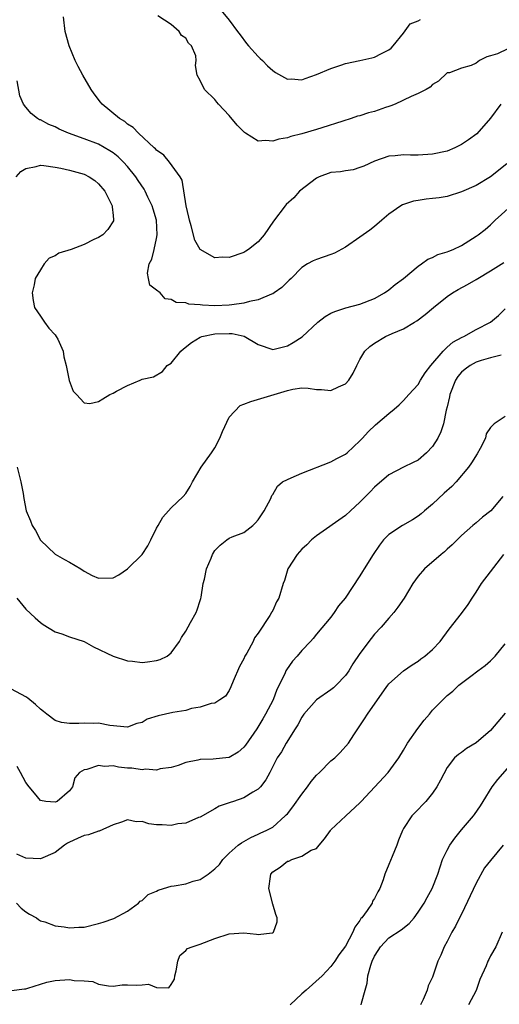
# Model space of a CAD drawing. Units: inches. Extents: x 2592000 to 2595000, y 1518000 to 1521000.
# Drawn here: x 2592364 to 2592430, y 1518811 to 1518947 of the extents above; entities that cross this region are included whole.
import ezdxf

# ---------------------------------------------------------------- set-up
doc = ezdxf.new("R2010")
doc.units = ezdxf.units.IN
doc.header["$MEASUREMENT"] = 0
doc.layers.add('LD25921518_2ft', color=9, linetype='Continuous')

msp = doc.modelspace()

# ---------------------------------------------------------------- linework, layer by layer
at = {"layer": 'LD25921518_2ft'}
for points, elevation in [([(2592430.4, 1518935), (2592428.96, 1518933.04), (2592427.1, 1518930.9), (2592425.94, 1518930.06), (2592425, 1518929.44), (2592424.09, 1518929), (2592423, 1518928.54), (2592421, 1518928.09), (2592419, 1518927.99), (2592417.97, 1518927.97), (2592417, 1518928.01), (2592415.86, 1518927.86), (2592415, 1518927.82), (2592413, 1518927.14), (2592411.55, 1518926.45), (2592411, 1518926.25), (2592410.05, 1518925.95), (2592409, 1518925.8), (2592408.32, 1518925.68), (2592407, 1518925.56), (2592405.38, 1518925), (2592405, 1518924.82), (2592404.22, 1518924.22), (2592402.69, 1518923), (2592401.91, 1518922.09), (2592400.84, 1518921.16), (2592400.69, 1518921), (2592399.1, 1518918.9), (2592397.82, 1518917), (2592397, 1518916.05), (2592395.67, 1518915), (2592395.27, 1518914.73), (2592395, 1518914.57), (2592393, 1518913.89), (2592392.08, 1518913.92), (2592391, 1518913.84), (2592388.99, 1518915), (2592388.26, 1518916.26), (2592387.74, 1518918.26), (2592387.51, 1518919), (2592387.44, 1518919.44), (2592387.06, 1518921), (2592386.51, 1518924.51), (2592386.22, 1518925), (2592384.77, 1518927), (2592383.98, 1518927.98), (2592383, 1518928.67), (2592382.86, 1518928.86), (2592382.68, 1518929), (2592380.49, 1518931), (2592379.78, 1518931.78), (2592379, 1518932.23), (2592378.6, 1518932.6), (2592377.88, 1518933), (2592375.48, 1518935), (2592375.26, 1518935.26), (2592374.39, 1518936.39), (2592374, 1518937), (2592372.82, 1518939), (2592372.18, 1518940.18), (2592371.78, 1518941), (2592370.96, 1518943), (2592370.38, 1518945), (2592370.16, 1518947)], 8636), ([(2592431.38, 1518942.62), (2592429.93, 1518941.93), (2592429, 1518941.62), (2592428.5, 1518941.5), (2592427.49, 1518941), (2592427, 1518940.65), (2592426.32, 1518940.32), (2592425, 1518939.93), (2592423.32, 1518939.32), (2592423, 1518939.28), (2592421.83, 1518938.17), (2592421, 1518937.7), (2592420.68, 1518937.32), (2592420.13, 1518937), (2592419, 1518936.46), (2592418.04, 1518936.05), (2592415.86, 1518935), (2592415.25, 1518934.75), (2592415, 1518934.68), (2592414.52, 1518934.52), (2592413, 1518934), (2592412.19, 1518933.81), (2592411, 1518933.39), (2592410.68, 1518933.32), (2592409.77, 1518933), (2592408.63, 1518932.63), (2592405.74, 1518931.74), (2592405, 1518931.5), (2592403, 1518930.91), (2592401.46, 1518930.54), (2592401, 1518930.34), (2592399.84, 1518930.16), (2592399, 1518929.9), (2592397.99, 1518930.01), (2592397, 1518929.91), (2592395.25, 1518931), (2592395.09, 1518931.08), (2592394.09, 1518932.09), (2592393, 1518933.43), (2592391.52, 1518935), (2592391.27, 1518935.27), (2592391, 1518935.63), (2592389.6, 1518937), (2592389, 1518938.26), (2592388.6, 1518939), (2592388.33, 1518940.33), (2592388.46, 1518941), (2592388.38, 1518941.62), (2592387.78, 1518943), (2592387.4, 1518943.4), (2592387, 1518944.08), (2592386.43, 1518944.43), (2592386.1, 1518945), (2592385, 1518945.95), (2592383.16, 1518947.16)], 8634), ([(2592391.88, 1518947.88), (2592393, 1518946.56), (2592394.13, 1518945), (2592394.52, 1518944.52), (2592395.36, 1518943.36), (2592395.66, 1518943), (2592397, 1518941.53), (2592397.27, 1518941.27), (2592397.56, 1518941), (2592398.28, 1518940.28), (2592399, 1518939.64), (2592399.36, 1518939.36), (2592401, 1518938.42), (2592401.53, 1518938.47), (2592403, 1518938.36), (2592403.46, 1518938.54), (2592405, 1518939.07), (2592407, 1518939.92), (2592408.38, 1518940.38), (2592409, 1518940.57), (2592411, 1518940.99), (2592412.64, 1518941.36), (2592413, 1518941.48), (2592413.98, 1518941.98), (2592415, 1518942.47), (2592415.3, 1518942.7), (2592415.57, 1518943), (2592417, 1518944.76), (2592417.94, 1518946.06), (2592419, 1518946.47), (2592419.34, 1518946.66)], 8632), ([(2592431.22, 1518926.78), (2592429, 1518925), (2592427, 1518923.81), (2592425, 1518922.94), (2592423, 1518922.3), (2592421.89, 1518922.11), (2592421, 1518921.98), (2592420.11, 1518921.89), (2592419, 1518921.75), (2592418.38, 1518921.62), (2592417, 1518921.19), (2592416.87, 1518921.13), (2592416.65, 1518921), (2592415, 1518919.83), (2592414.03, 1518919), (2592413, 1518918.15), (2592412.35, 1518917.65), (2592411, 1518916.69), (2592409, 1518915.3), (2592407.5, 1518914.5), (2592407, 1518914.28), (2592405, 1518913.61), (2592404.58, 1518913.42), (2592403.77, 1518913), (2592403, 1518912.52), (2592401.54, 1518911), (2592401.26, 1518910.74), (2592401, 1518910.53), (2592400.23, 1518909.77), (2592399.18, 1518909), (2592399, 1518908.89), (2592398.83, 1518908.83), (2592397, 1518908.03), (2592395.81, 1518907.81), (2592395, 1518907.58), (2592393.37, 1518907.37), (2592393, 1518907.3), (2592391, 1518907.22), (2592389.3, 1518907.3), (2592389, 1518907.35), (2592387.44, 1518907.44), (2592387, 1518907.62), (2592385.67, 1518907.67), (2592385, 1518908.11), (2592384.19, 1518908.19), (2592383.47, 1518909), (2592383, 1518909.39), (2592382.07, 1518910.07), (2592381.88, 1518911), (2592381.72, 1518911.72), (2592381.98, 1518913), (2592382.35, 1518913.65), (2592382.64, 1518915), (2592383, 1518916.48), (2592383.09, 1518917), (2592382.98, 1518919), (2592382.52, 1518920.52), (2592382.38, 1518921), (2592381.8, 1518922.2), (2592381.44, 1518923), (2592381.29, 1518923.29), (2592380.47, 1518924.47), (2592380.13, 1518925), (2592379, 1518926.39), (2592378.45, 1518927), (2592377.72, 1518927.72), (2592377, 1518928.29), (2592376.57, 1518928.57), (2592375, 1518929.46), (2592373, 1518930.23), (2592370.84, 1518931), (2592369.56, 1518931.56), (2592369, 1518931.85), (2592368.17, 1518932.17), (2592367, 1518932.81), (2592366.85, 1518932.85), (2592366.61, 1518933), (2592365.71, 1518933.71), (2592365, 1518934.56), (2592364.65, 1518935), (2592364.15, 1518936.15), (2592363.79, 1518938.21)], 8638), ([(2592363.66, 1518925), (2592364.3, 1518925.7), (2592365, 1518926.15), (2592366.42, 1518926.42), (2592367, 1518926.58), (2592367.46, 1518926.54), (2592369, 1518926.32), (2592369.82, 1518926.18), (2592371, 1518925.91), (2592373, 1518925.36), (2592373.72, 1518925), (2592374.47, 1518924.47), (2592375, 1518924.01), (2592375.84, 1518923), (2592376.74, 1518921.26), (2592376.86, 1518921), (2592376.85, 1518920.85), (2592377, 1518919.66), (2592377.05, 1518919.05), (2592377.07, 1518919), (2592377.05, 1518918.95), (2592376.28, 1518917.72), (2592375.61, 1518917), (2592375, 1518916.64), (2592374.34, 1518916.34), (2592373, 1518915.65), (2592371.23, 1518915), (2592369.54, 1518914.46), (2592369, 1518914.13), (2592368.2, 1518913.8), (2592367.51, 1518913), (2592367, 1518912.2), (2592366.29, 1518911), (2592366.14, 1518910.14), (2592365.85, 1518909), (2592365.97, 1518907.97), (2592366.17, 1518907), (2592367, 1518905.82), (2592367.54, 1518905), (2592368.15, 1518904.15), (2592369, 1518903.25), (2592369.18, 1518903), (2592369.37, 1518902.63), (2592370.13, 1518901), (2592370.2, 1518900.2), (2592370.56, 1518899), (2592370.93, 1518896.93), (2592371.48, 1518895.48), (2592371.96, 1518895), (2592373, 1518893.86), (2592373.8, 1518893.8), (2592375, 1518894.05), (2592375.58, 1518894.42), (2592376.54, 1518895), (2592377, 1518895.2), (2592377.49, 1518895.49), (2592379, 1518896.26), (2592380.75, 1518897), (2592380.93, 1518897.07), (2592381, 1518897.11), (2592382.56, 1518897.44), (2592383.8, 1518898.19), (2592384.46, 1518899), (2592385, 1518899.35), (2592386.33, 1518901), (2592386.69, 1518901.31), (2592387.8, 1518902.2), (2592389, 1518902.92), (2592389.23, 1518903), (2592391, 1518903.38), (2592393, 1518903.42), (2592393.41, 1518903.41), (2592395.04, 1518903.04), (2592397, 1518901.89), (2592399, 1518901.2), (2592401, 1518901.71), (2592401.82, 1518902.18), (2592403.02, 1518902.98), (2592405.2, 1518905), (2592406.22, 1518905.78), (2592407, 1518906.2), (2592407.54, 1518906.46), (2592409.05, 1518906.95), (2592411, 1518907.44), (2592413, 1518908.22), (2592414.38, 1518909), (2592415, 1518909.44), (2592415.85, 1518910.15), (2592417.02, 1518911), (2592419, 1518912.69), (2592419.47, 1518913), (2592420.37, 1518913.63), (2592421, 1518913.9), (2592421.72, 1518914.28), (2592423, 1518914.66), (2592423.23, 1518914.77), (2592423.84, 1518915), (2592425, 1518915.55), (2592427, 1518916.8), (2592427.28, 1518917), (2592428.26, 1518917.74), (2592429, 1518918.4), (2592429.62, 1518919), (2592431.81, 1518921)], 8640), ([(2592363.8, 1518885), (2592364.31, 1518883), (2592364.6, 1518881.4), (2592364.7, 1518880.7), (2592365.03, 1518879), (2592365.62, 1518877.62), (2592365.84, 1518877), (2592366.32, 1518876.32), (2592367, 1518874.96), (2592369, 1518873.05), (2592370.31, 1518872.31), (2592371, 1518871.95), (2592372.57, 1518871), (2592373, 1518870.71), (2592374.1, 1518870.1), (2592375, 1518869.72), (2592377, 1518869.76), (2592377.81, 1518870.19), (2592379, 1518871.01), (2592381, 1518873.01), (2592381.8, 1518874.2), (2592382.18, 1518875), (2592383, 1518876.64), (2592383.19, 1518877), (2592383.87, 1518878.13), (2592384.62, 1518879), (2592385, 1518879.41), (2592386.65, 1518881), (2592387, 1518881.4), (2592387.63, 1518882.37), (2592387.93, 1518883), (2592389.11, 1518885), (2592390.57, 1518887), (2592391, 1518887.66), (2592391.71, 1518889), (2592392.05, 1518889.95), (2592393, 1518891.88), (2592394.51, 1518893.49), (2592395, 1518893.7), (2592395.96, 1518894.04), (2592401, 1518895.59), (2592401.75, 1518895.75), (2592403, 1518895.92), (2592403.89, 1518895.89), (2592405, 1518895.71), (2592405.71, 1518895.71), (2592407, 1518895.56), (2592408.07, 1518896.07), (2592409, 1518896.47), (2592409.46, 1518897), (2592410.06, 1518897.94), (2592410.55, 1518899), (2592411, 1518899.82), (2592411.69, 1518901), (2592412.35, 1518901.65), (2592413, 1518902.09), (2592414.52, 1518903), (2592415.43, 1518903.43), (2592417, 1518904.07), (2592418.52, 1518905), (2592418.83, 1518905.17), (2592419.98, 1518906.02), (2592421.11, 1518907), (2592423, 1518908.5), (2592423.73, 1518909), (2592424.51, 1518909.49), (2592425.82, 1518910.18), (2592427, 1518910.84), (2592427.24, 1518911), (2592429, 1518912.04), (2592430.82, 1518913.18)], 8642), ([(2592363.72, 1518867), (2592365, 1518865.45), (2592366.26, 1518864.26), (2592367, 1518863.63), (2592367.37, 1518863.37), (2592369, 1518862.34), (2592369.92, 1518862.08), (2592371, 1518861.65), (2592373.02, 1518861.02), (2592374.3, 1518860.3), (2592377, 1518859.02), (2592379, 1518858.37), (2592379.69, 1518858.31), (2592381, 1518858.15), (2592381.76, 1518858.24), (2592383, 1518858.41), (2592383.47, 1518858.53), (2592384.45, 1518859), (2592385, 1518859.44), (2592386.14, 1518861), (2592386.44, 1518861.56), (2592387, 1518862.42), (2592387.64, 1518863.64), (2592388.42, 1518865), (2592388.6, 1518865.4), (2592389, 1518866.65), (2592389.08, 1518866.92), (2592389.12, 1518867.12), (2592389.4, 1518869), (2592389.61, 1518869.61), (2592389.88, 1518871), (2592390.51, 1518872.51), (2592390.67, 1518873), (2592391, 1518873.56), (2592391.73, 1518874.27), (2592392.65, 1518875), (2592393, 1518875.23), (2592393.42, 1518875.42), (2592395, 1518876.02), (2592396.26, 1518877), (2592396.63, 1518877.37), (2592397, 1518877.77), (2592397.81, 1518879), (2592398.71, 1518880.71), (2592398.88, 1518881.12), (2592399, 1518881.25), (2592399.63, 1518882.38), (2592400.35, 1518883), (2592401, 1518883.33), (2592401.53, 1518883.53), (2592403, 1518884.21), (2592407, 1518885.73), (2592407.81, 1518886.19), (2592409, 1518886.8), (2592409.25, 1518887), (2592411, 1518888.62), (2592411.35, 1518889), (2592412.12, 1518889.88), (2592413.15, 1518890.85), (2592415, 1518892.42), (2592415.73, 1518893), (2592416.39, 1518893.61), (2592417, 1518894.2), (2592417.39, 1518894.61), (2592417.72, 1518895), (2592419, 1518896.41), (2592419.35, 1518897), (2592419.99, 1518898.01), (2592420.75, 1518899), (2592422.45, 1518901), (2592423, 1518901.52), (2592423.79, 1518902.21), (2592425.08, 1518902.92), (2592425.29, 1518903), (2592427, 1518903.98), (2592428.98, 1518905), (2592430.09, 1518905.91), (2592431, 1518906.8)], 8644), ([(2592430.44, 1518900.44), (2592429, 1518900.06), (2592427.69, 1518899.69), (2592427, 1518899.47), (2592426.16, 1518899), (2592425.49, 1518898.51), (2592425, 1518898.09), (2592424.49, 1518897.51), (2592424.18, 1518897), (2592423.36, 1518895), (2592423.32, 1518894.68), (2592423, 1518893.33), (2592422.87, 1518892.88), (2592422.5, 1518891), (2592422.14, 1518889.86), (2592421.71, 1518889), (2592421, 1518887.84), (2592420.19, 1518887), (2592419, 1518885.99), (2592418.34, 1518885.66), (2592417, 1518885.04), (2592415, 1518883.96), (2592413, 1518882.26), (2592412.39, 1518881.61), (2592411, 1518880.22), (2592409.71, 1518879), (2592409, 1518878.36), (2592405, 1518875.57), (2592404.34, 1518875), (2592403.67, 1518874.33), (2592403, 1518873.74), (2592402.35, 1518873), (2592401.06, 1518871), (2592400.59, 1518869.41), (2592400.41, 1518869), (2592399.81, 1518867), (2592399.51, 1518866.49), (2592399, 1518865.3), (2592398.88, 1518865.12), (2592398.83, 1518865), (2592398.61, 1518864.6), (2592397, 1518862.18), (2592396.46, 1518861.54), (2592396.28, 1518861), (2592395.42, 1518859.42), (2592395.16, 1518859), (2592395, 1518858.63), (2592394.43, 1518857.57), (2592393.54, 1518855.54), (2592393.24, 1518854.76), (2592393, 1518854.25), (2592392.5, 1518853.5), (2592391.69, 1518853), (2592391, 1518852.52), (2592390.49, 1518852.49), (2592389, 1518851.99), (2592387.79, 1518851.79), (2592387, 1518851.53), (2592385.23, 1518851.23), (2592383.21, 1518850.79), (2592381.69, 1518850.31), (2592381, 1518849.89), (2592380.27, 1518849.73), (2592379, 1518849.23), (2592376.56, 1518849.44), (2592375, 1518849.77), (2592374.29, 1518849.71), (2592373, 1518849.78), (2592372.26, 1518849.74), (2592371, 1518849.71), (2592369.89, 1518849.89), (2592369, 1518850.16), (2592367.88, 1518851), (2592367.4, 1518851.4), (2592367, 1518851.71), (2592366.33, 1518852.33), (2592365.24, 1518853.24), (2592365, 1518853.39), (2592363, 1518854.47)], 8646), ([(2592431, 1518892.01), (2592429.48, 1518891), (2592429, 1518890.46), (2592428.39, 1518889.61), (2592428.28, 1518889), (2592427.58, 1518887.58), (2592427.16, 1518886.84), (2592426.38, 1518885.62), (2592425.96, 1518885), (2592424.27, 1518883), (2592423.65, 1518882.35), (2592422.58, 1518881.42), (2592421, 1518879.94), (2592419.88, 1518879), (2592419.42, 1518878.58), (2592419, 1518878.25), (2592418.23, 1518877.77), (2592416.84, 1518877), (2592415, 1518875.76), (2592414.23, 1518875), (2592413.7, 1518874.3), (2592412.82, 1518873), (2592411.6, 1518871), (2592411.36, 1518870.64), (2592411, 1518870.05), (2592408.97, 1518867), (2592408.07, 1518865.93), (2592407.46, 1518865), (2592407, 1518864.37), (2592405, 1518862.03), (2592404.55, 1518861.45), (2592404.17, 1518861), (2592403, 1518859.79), (2592402.34, 1518859), (2592401.71, 1518858.29), (2592400.88, 1518857.12), (2592400.81, 1518857), (2592400.69, 1518856.69), (2592399.88, 1518855), (2592399.57, 1518854.43), (2592399.06, 1518853), (2592397.99, 1518851), (2592397.61, 1518850.39), (2592396.81, 1518849), (2592395.24, 1518846.76), (2592395, 1518846.49), (2592394.23, 1518845.77), (2592393, 1518845.07), (2592392.94, 1518845.06), (2592390.8, 1518844.8), (2592389, 1518844.79), (2592388.66, 1518844.66), (2592387, 1518844.38), (2592385.95, 1518843.95), (2592385, 1518843.65), (2592383.47, 1518843.47), (2592383, 1518843.32), (2592381.45, 1518843.45), (2592381, 1518843.36), (2592379.56, 1518843.56), (2592379, 1518843.59), (2592377.73, 1518843.73), (2592377, 1518843.91), (2592375.81, 1518843.81), (2592375, 1518843.95), (2592373.38, 1518843.38), (2592373, 1518843.34), (2592372.37, 1518843), (2592371.74, 1518842.26), (2592371.39, 1518841), (2592371, 1518840.45), (2592369.29, 1518839), (2592369, 1518838.89), (2592367.72, 1518839), (2592367, 1518839.15), (2592366.16, 1518840.16), (2592365.43, 1518841), (2592365, 1518841.6), (2592364.27, 1518843), (2592363.8, 1518843.8)], 8648), ([(2592430.7, 1518881), (2592429.03, 1518879), (2592427.88, 1518878.12), (2592427, 1518877.36), (2592426.56, 1518877), (2592425, 1518875.61), (2592423.69, 1518874.31), (2592423, 1518873.71), (2592422.65, 1518873.35), (2592422.19, 1518873), (2592419.9, 1518871), (2592419, 1518870), (2592418.3, 1518869), (2592417.07, 1518867), (2592416.24, 1518865.76), (2592415.65, 1518865), (2592415, 1518864.24), (2592413.92, 1518863), (2592413, 1518862.01), (2592412.55, 1518861.45), (2592411, 1518859.38), (2592410.04, 1518857.96), (2592409.48, 1518857), (2592409, 1518856.32), (2592407.71, 1518855), (2592407.34, 1518854.66), (2592407, 1518854.38), (2592405, 1518852.98), (2592403.29, 1518851), (2592403, 1518850.59), (2592402.46, 1518849.54), (2592402.1, 1518849), (2592400.85, 1518847), (2592400.19, 1518845.81), (2592399.61, 1518845), (2592398.61, 1518843), (2592398.04, 1518841.96), (2592397.32, 1518841), (2592397, 1518840.7), (2592396.27, 1518840.27), (2592395, 1518839.49), (2592393.59, 1518839), (2592393.14, 1518838.86), (2592393, 1518838.79), (2592391.63, 1518838.37), (2592391, 1518837.97), (2592389, 1518836.85), (2592388.78, 1518836.78), (2592387, 1518836.03), (2592385.91, 1518835.91), (2592385, 1518835.67), (2592383.77, 1518835.77), (2592383, 1518835.77), (2592381.94, 1518835.94), (2592381, 1518836.22), (2592380.2, 1518836.2), (2592379, 1518836.45), (2592378.14, 1518836.14), (2592377, 1518835.78), (2592375.07, 1518834.93), (2592375, 1518834.92), (2592373.61, 1518834.39), (2592373, 1518834.29), (2592372.12, 1518833.88), (2592371, 1518833.4), (2592370.73, 1518833.27), (2592370.29, 1518833), (2592369, 1518831.98), (2592367, 1518831.1), (2592365, 1518831.21), (2592363.76, 1518831.76)], 8650), ([(2592363.69, 1518825), (2592364.33, 1518824.33), (2592365, 1518823.8), (2592365.5, 1518823.5), (2592366.43, 1518823), (2592366.74, 1518822.74), (2592367, 1518822.58), (2592367.59, 1518822.41), (2592369, 1518821.86), (2592370.26, 1518821.74), (2592371, 1518821.58), (2592372.3, 1518821.7), (2592373, 1518821.7), (2592375, 1518822.19), (2592375.62, 1518822.38), (2592377.1, 1518822.9), (2592379, 1518823.91), (2592380.51, 1518825), (2592380.75, 1518825.25), (2592381, 1518825.35), (2592381.83, 1518826.17), (2592383, 1518826.67), (2592383.22, 1518826.78), (2592383.93, 1518827), (2592385, 1518827.35), (2592385.39, 1518827.39), (2592387, 1518827.67), (2592388.03, 1518828.03), (2592389, 1518828.27), (2592390.11, 1518829), (2592391, 1518829.73), (2592391.66, 1518830.34), (2592392.1, 1518831), (2592393, 1518831.9), (2592394.25, 1518833), (2592394.68, 1518833.32), (2592395.96, 1518834.04), (2592397, 1518834.5), (2592397.33, 1518834.67), (2592398.1, 1518835), (2592399, 1518835.47), (2592400.71, 1518837), (2592400.86, 1518837.14), (2592401, 1518837.29), (2592401.75, 1518838.25), (2592403, 1518840.01), (2592403.78, 1518841), (2592404.26, 1518841.74), (2592405, 1518842.61), (2592405.41, 1518843), (2592407, 1518844.58), (2592407.54, 1518845), (2592408.27, 1518845.73), (2592409.42, 1518847), (2592410.17, 1518848.17), (2592411.63, 1518850.37), (2592412.02, 1518851), (2592414.37, 1518854.37), (2592414.82, 1518855), (2592415, 1518855.21), (2592417.01, 1518857), (2592418.18, 1518857.82), (2592419, 1518858.33), (2592419.38, 1518858.62), (2592419.95, 1518859), (2592421, 1518859.92), (2592422.06, 1518861), (2592423.29, 1518862.71), (2592425, 1518864.85), (2592425.91, 1518866.09), (2592426.44, 1518867), (2592427, 1518867.83), (2592427.73, 1518869), (2592429, 1518870.6), (2592430.8, 1518873)], 8652), ([(2592363, 1518812.97), (2592364.79, 1518813.21), (2592365, 1518813.22), (2592365.28, 1518813.28), (2592367.86, 1518814.14), (2592369, 1518814.33), (2592371, 1518814.47), (2592371.65, 1518814.35), (2592373, 1518814.32), (2592374.22, 1518814.22), (2592375, 1518813.86), (2592376.38, 1518813.62), (2592377, 1518813.55), (2592378.26, 1518813.74), (2592379, 1518813.76), (2592380.27, 1518813.73), (2592381, 1518813.77), (2592381.86, 1518813.86), (2592383, 1518813.37), (2592384.68, 1518813.32), (2592385, 1518813.78), (2592385.45, 1518814.55), (2592385.51, 1518815), (2592385.69, 1518815.69), (2592385.9, 1518817), (2592386.19, 1518817.81), (2592387, 1518818.46), (2592387.26, 1518818.74), (2592387.89, 1518819), (2592389, 1518819.35), (2592391, 1518820.12), (2592393, 1518820.79), (2592395, 1518820.92), (2592396.75, 1518820.75), (2592397, 1518820.67), (2592398.92, 1518820.92), (2592399, 1518820.9), (2592399.09, 1518821), (2592399.59, 1518822.41), (2592399.62, 1518823), (2592399.42, 1518823.42), (2592399, 1518824.87), (2592398.96, 1518824.96), (2592398.97, 1518825.03), (2592398.46, 1518827), (2592398.68, 1518828.68), (2592398.74, 1518829), (2592399, 1518829.29), (2592400.03, 1518829.97), (2592401, 1518830.76), (2592401.22, 1518830.78), (2592401.64, 1518831), (2592403, 1518831.45), (2592404.27, 1518832.27), (2592405, 1518832.54), (2592405.38, 1518833), (2592406.14, 1518833.86), (2592406.93, 1518835), (2592407, 1518835.07), (2592409.05, 1518837), (2592411, 1518838.8), (2592411.16, 1518839), (2592414.9, 1518843), (2592416.36, 1518845), (2592417, 1518846.04), (2592417.54, 1518847), (2592418.98, 1518849.02), (2592419.83, 1518850.17), (2592420.57, 1518851), (2592421, 1518851.56), (2592422.4, 1518853), (2592423, 1518853.58), (2592423.8, 1518854.2), (2592424.61, 1518855), (2592426.26, 1518856.26), (2592427.25, 1518857), (2592428.27, 1518857.73), (2592429, 1518858.35), (2592429.62, 1518859), (2592431, 1518860.7)], 8654), ([(2592431, 1518851.14), (2592429, 1518848.77), (2592427, 1518847.07), (2592425.7, 1518846.3), (2592425, 1518845.74), (2592424.56, 1518845.44), (2592424.01, 1518845), (2592423, 1518843.69), (2592422.09, 1518841.91), (2592421.61, 1518841), (2592421, 1518840.13), (2592420.07, 1518839), (2592418.58, 1518837.42), (2592418.15, 1518837), (2592417, 1518835.28), (2592416.86, 1518835), (2592416.33, 1518833.67), (2592416.09, 1518833), (2592415.42, 1518831.42), (2592415, 1518830.31), (2592414.42, 1518829), (2592414.19, 1518828.19), (2592413.75, 1518827), (2592413.46, 1518826.54), (2592413, 1518825.64), (2592412.75, 1518825.25), (2592412.67, 1518825), (2592412, 1518824), (2592411.26, 1518823), (2592411.13, 1518822.87), (2592411, 1518822.63), (2592410.29, 1518821.71), (2592410.03, 1518821), (2592409, 1518819.06), (2592408.11, 1518817.89), (2592407.55, 1518817), (2592407, 1518816.27), (2592405.8, 1518815), (2592403.61, 1518813), (2592403, 1518812.51), (2592401.38, 1518811)], 8656), ([(2592411.17, 1518811), (2592411.21, 1518811.21), (2592411.71, 1518813), (2592412.01, 1518813.99), (2592412.11, 1518815), (2592412.48, 1518816.48), (2592412.67, 1518817), (2592413, 1518817.7), (2592413.51, 1518818.49), (2592413.81, 1518819), (2592415, 1518820.21), (2592416.69, 1518821.31), (2592417.8, 1518822.2), (2592418.45, 1518823), (2592419, 1518823.76), (2592419.83, 1518825), (2592420.24, 1518825.76), (2592420.97, 1518827), (2592421.74, 1518829), (2592422.38, 1518831), (2592423, 1518832.29), (2592423.39, 1518833), (2592424.06, 1518833.94), (2592425, 1518835.08), (2592426.63, 1518837), (2592426.79, 1518837.21), (2592427.62, 1518838.38), (2592427.95, 1518839), (2592429.23, 1518841), (2592429.99, 1518842.01), (2592432.61, 1518845)], 8658), ([(2592430.72, 1518833), (2592429, 1518830.87), (2592428.15, 1518829.85), (2592427, 1518827.76), (2592425, 1518823.5), (2592424.72, 1518823), (2592424.16, 1518821.84), (2592423.64, 1518821), (2592423, 1518819.74), (2592422.59, 1518819), (2592422.14, 1518817.86), (2592421.74, 1518817), (2592421, 1518814.83), (2592420.39, 1518813.61), (2592420.24, 1518813), (2592419.72, 1518811.72), (2592419.35, 1518811)], 8660), ([(2592430.57, 1518821), (2592429.74, 1518819), (2592429, 1518817.73), (2592428.74, 1518817.26), (2592428.63, 1518817), (2592428.38, 1518816.38), (2592427.53, 1518814.47), (2592427, 1518812.97), (2592425.96, 1518811)], 8662)]:
    msp.add_lwpolyline(points, dxfattribs=dict(at, elevation=elevation))

doc.saveas('drawing.dxf')
